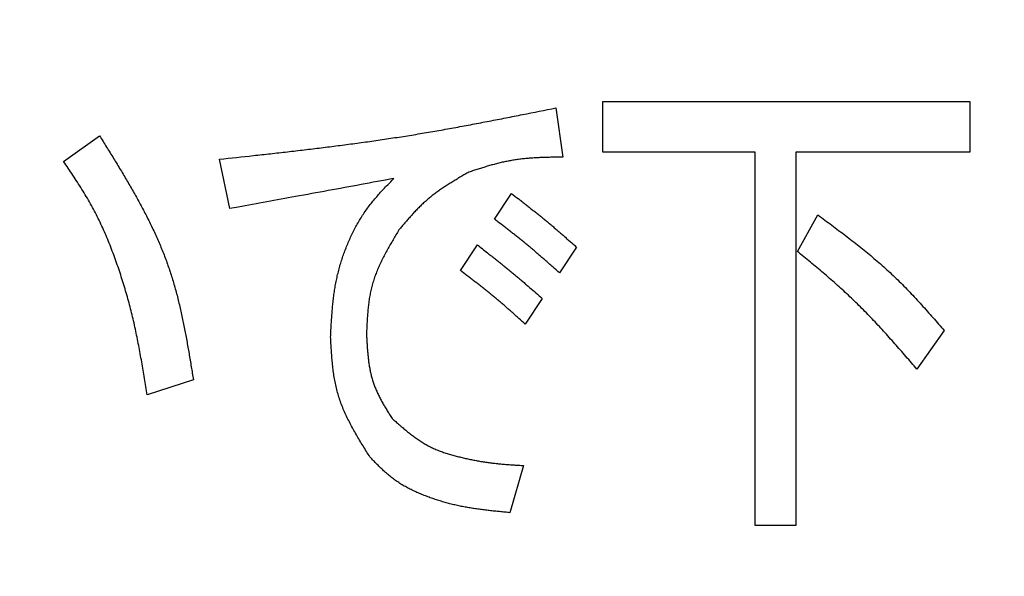
# Model space of a CAD drawing. Units: millimetres. Extents: x 0 to 1260, y -1 to 891.
# Drawn here: x 532 to 537, y 663 to 666 of the extents above; entities that cross this region are included whole.
import ezdxf

# ---------------------------------------------------------------- set-up
doc = ezdxf.new("R2010")
doc.units = ezdxf.units.MM
doc.header["$LTSCALE"] = 0.545669
doc.layers.add('NoLayerName_001', color=7, linetype='Continuous')
doc.styles.get("Standard").update_dxf_attribs({"font": 'txt', "bigfont": 'extfont2'})
doc.dimstyles.get("Standard").update_dxf_attribs({"dimtxt": 2.5, "dimasz": 2.5, "dimexe": 1.25, "dimexo": 0.625, "dimtad": 1, "dimzin": 0, "dimdsep": 46, "dimtxsty": 'Standard', "dimcen": 2.5, "dimadec": 0, "dimazin": 0, "dimtfac": 0.75, "dimtmove": 0, "dimatfit": 3, "dimfxl": 1, "dimarcsym": 0})

# ---------------------------------------------------------------- blocks, each defined once
blk = doc.blocks.new('_OPEN30')
at = {"color": 0, "linetype": 'ByBlock', "lineweight": -2}
for p, q in [((-1, 0.267949), (0, 0)), ((0, 0), (-1, -0.267949)), ((0, 0), (-1, 0))]:
    blk.add_line(p, q, dxfattribs=at)
blk = doc.blocks.new('*D14')
at = {"layer": 'Defpoints', "color": 0}
for p in [(590.7186, 814.4525), (475.5626, 756.5837), (475.5626, 660.1708)]:
    blk.add_point(p, dxfattribs=at)
at = {"layer": 'NoLayerName_001', "color": 0, "linetype": 'Continuous', "lineweight": 25}
for p, q in [((475.5626, 660.7708), (475.5626, 764.9837)), ((586.2186, 756.5837), (480.0626, 756.5837))]:
    blk.add_line(p, q, dxfattribs=at)
at = {"layer": 'NoLayerName_001', "color": 0, "lineweight": 25, "xscale": 4.5, "yscale": 4.5, "zscale": 4.5, "rotation": 180}
blk.add_blockref('_OPEN30', (475.5626, 756.5837), dxfattribs=at)
at = {"layer": 'NoLayerName_001', "color": 0, "lineweight": 25, "xscale": 4.5, "yscale": 4.5, "zscale": 4.5}
blk.add_blockref('_OPEN30', (590.7186, 756.5837), dxfattribs=at)
at = {"layer": 'NoLayerName_001', "color": 0, "lineweight": 25, "insert": (533.1406, 765.7097), "char_height": 12, "attachment_point": 5}
blk.add_mtext('(115)', dxfattribs=at)

msp = doc.modelspace()

# ---------------------------------------------------------------- linework, layer by layer
at = {"layer": 'NoLayerName_001', "color": 7, "linetype": 'Continuous', "lineweight": 25}
for p, q in [((534.8424, 665.3515), (534.8424, 665.5944)), ((534.8424, 665.5944), (536.5991, 665.5944)), ((536.5991, 665.5944), (536.5991, 665.3515)), ((534.6183, 665.5636), (534.6509, 665.3276)), ((532.2615, 665.307), (532.4333, 665.4302)), ((535.5721, 665.3515), (534.8424, 665.3515)), ((535.5721, 663.5625), (535.5721, 665.3515)), ((536.5991, 665.3515), (535.7656, 665.3515)), ((535.7656, 665.3515), (535.7656, 663.5625)), ((533.0576, 665.0813), (533.0086, 665.3173)), ((534.3241, 665.03), (534.4058, 665.1531)), ((535.7739, 664.876), (535.872, 665.0505)), ((534.1606, 664.7837), (534.2424, 664.9068)), ((534.7163, 664.8965), (534.6346, 664.7734)), ((534.5529, 664.6503), (534.4712, 664.5271)), ((536.4767, 664.4963), (536.346, 664.3116)), ((532.8826, 664.2603), (532.6621, 664.1885)), ((534.4632, 663.8498), (534.3978, 663.624)), ((535.7656, 663.5625), (535.5721, 663.5625))]:
    msp.add_line(p, q, dxfattribs=at)
at = {"layer": 'NoLayerName_001', "color": 8, "linetype": 'Continuous', "lineweight": 50}
msp.add_circle((530.5626, 660.1708), 24.4172, dxfattribs=at)
at = {"layer": 'NoLayerName_001', "color": 7, "linetype": 'Continuous', "lineweight": 50}
msp.add_arc((530.5626, 660.1708), 19.4513, 293.92158, 246.07842, dxfattribs=at)
at = {"layer": 'NoLayerName_001', "color": 7, "linetype": 'Continuous', "lineweight": 25}
for points, knots in [([(533.0086, 665.3173), (533.0626, 665.3232), (533.1437, 665.3319), (533.2517, 665.3439), (533.3327, 665.3531), (533.4136, 665.3625), (533.4945, 665.3723), (533.5753, 665.3824), (533.656, 665.3931), (533.7367, 665.4042), (533.8173, 665.416), (533.8978, 665.4284), (533.9781, 665.4415), (534.0584, 665.4553), (534.1385, 665.4697), (534.2186, 665.4846), (534.2986, 665.4999), (534.3786, 665.5155), (534.4851, 665.5367), (534.565, 665.5529), (534.6183, 665.5636)], [0, 0, 0, 0, 0.163018, 0.244519, 0.326011, 0.407493, 0.488962, 0.570418, 0.651862, 0.733294, 0.814717, 0.896136, 0.977557, 1.058984, 1.140423, 1.221874, 1.303338, 1.384814, 1.4663, 1.62929, 1.62929, 1.62929, 1.62929]), ([(532.4333, 665.4302), (532.4446, 665.4121), (532.4672, 665.3759), (532.5008, 665.3215), (532.534, 665.267), (532.5666, 665.2122), (532.5983, 665.1571), (532.629, 665.1016), (532.6584, 665.0456), (532.6863, 664.9891), (532.7126, 664.932), (532.7369, 664.8742), (532.7591, 664.8155), (532.779, 664.756), (532.7966, 664.6957), (532.8124, 664.6348), (532.8266, 664.5733), (532.8394, 664.5112), (532.8511, 664.4488), (532.8621, 664.3862), (532.8725, 664.3233), (532.8792, 664.2813), (532.8826, 664.2603)], [0, 0, 0, 0, 0.064006, 0.127966, 0.191837, 0.25558, 0.319162, 0.382562, 0.445768, 0.508785, 0.571633, 0.634354, 0.697009, 0.759686, 0.822469, 0.885414, 0.948548, 1.011874, 1.075378, 1.139028, 1.202781, 1.266588, 1.266588, 1.266588, 1.266588]), ([(532.6621, 664.1885), (532.6578, 664.2148), (532.6514, 664.2543), (532.6425, 664.307), (532.6356, 664.3464), (532.6286, 664.3858), (532.6212, 664.4252), (532.6134, 664.4644), (532.6052, 664.5035), (532.5965, 664.5426), (532.5873, 664.5814), (532.5774, 664.6202), (532.5669, 664.6588), (532.5558, 664.6972), (532.5441, 664.7355), (532.5318, 664.7736), (532.5189, 664.8115), (532.5053, 664.8492), (532.4912, 664.8867), (532.4765, 664.924), (532.461, 664.9609), (532.4447, 664.9975), (532.4275, 665.0337), (532.4094, 665.0693), (532.3903, 665.1044), (532.3703, 665.139), (532.3495, 665.1731), (532.328, 665.2069), (532.3061, 665.2404), (532.2839, 665.2738), (532.269, 665.2959), (532.2615, 665.307)], [0, 0, 0, 0, 0.080119, 0.120168, 0.160206, 0.20023, 0.240239, 0.280233, 0.320215, 0.360188, 0.400159, 0.440137, 0.480126, 0.520128, 0.560146, 0.600181, 0.640234, 0.680306, 0.720393, 0.760477, 0.800542, 0.84058, 0.880586, 0.920561, 0.960516, 1.000473, 1.040453, 1.080466, 1.120513, 1.160585, 1.200672, 1.200672, 1.200672, 1.200672]), ([(534.6509, 665.3276), (534.6433, 665.3274), (534.6279, 665.3272), (534.6049, 665.3268), (534.5819, 665.3263), (534.559, 665.3256), (534.5361, 665.3247), (534.5132, 665.3234), (534.4904, 665.3218), (534.4676, 665.3198), (534.445, 665.3173), (534.4224, 665.3142), (534.4, 665.3106), (534.3776, 665.3062), (534.3554, 665.3013), (534.3333, 665.2958), (534.3112, 665.2898), (534.2892, 665.2834), (534.2673, 665.2768), (534.2454, 665.2699), (534.2235, 665.2629), (534.209, 665.2581), (534.2017, 665.2557)], [0, 0, 0, 0, 0.0230253, 0.0460412, 0.0690387, 0.0920097, 0.1149477, 0.137848, 0.1607087, 0.1835303, 0.2063174, 0.2290781, 0.2518254, 0.2745767, 0.2973496, 0.3201556, 0.3430004, 0.3658848, 0.3888057, 0.4117568, 0.4347292, 0.4577127, 0.4577127, 0.4577127, 0.4577127]), ([(534.2017, 665.2557), (534.1953, 665.252), (534.1826, 665.2446), (534.1635, 665.2335), (534.1446, 665.2223), (534.1257, 665.2109), (534.107, 665.1992), (534.0886, 665.1874), (534.0704, 665.1752), (534.0525, 665.1627), (534.035, 665.1497), (534.0178, 665.1363), (534.0011, 665.1224), (533.9849, 665.1079), (533.9691, 665.0929), (533.9537, 665.0774), (533.9387, 665.0615), (533.9239, 665.0453), (533.9093, 665.0289), (533.895, 665.0123), (533.8807, 664.9955), (533.8712, 664.9843), (533.8665, 664.9786)], [0, 0, 0, 0, 0.0220928, 0.0441737, 0.0662315, 0.0882563, 0.1102397, 0.132176, 0.1540625, 0.1759002, 0.1976946, 0.2194561, 0.2412009, 0.2629512, 0.2847288, 0.3065479, 0.3284157, 0.3503332, 0.3722963, 0.394297, 0.4163245, 0.4383659, 0.4383659, 0.4383659, 0.4383659]), ([(533.8421, 665.2249), (533.7376, 665.2056), (533.5808, 665.1763), (533.3324, 665.1308), (533.1754, 665.1025), (533.0707, 665.0836), (533.0576, 665.0813)], [0, 0, 0, 0, 0.3190205, 0.4785303, 0.757673, 0.7975506, 0.7975506, 0.7975506, 0.7975506]), ([(533.5396, 664.4655), (533.5401, 664.4749), (533.5411, 664.4937), (533.5426, 664.5218), (533.5444, 664.5499), (533.5463, 664.578), (533.5487, 664.606), (533.5515, 664.6339), (533.5548, 664.6617), (533.5587, 664.6895), (533.5633, 664.7171), (533.5686, 664.7445), (533.5749, 664.7718), (533.582, 664.7989), (533.5899, 664.8259), (533.5987, 664.8525), (533.6083, 664.879), (533.6186, 664.9052), (533.6297, 664.9311), (533.6414, 664.9567), (533.654, 664.9819), (533.6673, 665.0067), (533.6814, 665.031), (533.6964, 665.0547), (533.7123, 665.0778), (533.729, 665.1002), (533.7466, 665.122), (533.7649, 665.1432), (533.7837, 665.164), (533.803, 665.1845), (533.8225, 665.2048), (533.8356, 665.2182), (533.8421, 665.2249)], [0, 0, 0, 0, 0.0281951, 0.0563792, 0.084542, 0.1126749, 0.1407719, 0.16883, 0.1968505, 0.2248399, 0.2528102, 0.2807802, 0.3087738, 0.3368006, 0.3648611, 0.392954, 0.4210761, 0.449223, 0.4773887, 0.5055618, 0.5337235, 0.5618583, 0.589956, 0.6180119, 0.6460276, 0.6740129, 0.7019978, 0.7300118, 0.7580687, 0.786169, 0.8143037, 0.8424571, 0.8424571, 0.8424571, 0.8424571]), ([(534.4058, 665.1531), (534.4164, 665.1449), (534.4324, 665.1325), (534.4536, 665.1161), (534.4695, 665.1037), (534.4853, 665.0912), (534.5011, 665.0788), (534.5169, 665.0662), (534.5326, 665.0537), (534.5483, 665.041), (534.5639, 665.0282), (534.5794, 665.0154), (534.5948, 665.0025), (534.6102, 664.9894), (534.6255, 664.9763), (534.6407, 664.9631), (534.6559, 664.9499), (534.6761, 664.9322), (534.6962, 664.9144), (534.7113, 664.901), (534.7163, 664.8965)], [0, 0, 0, 0, 0.0403043, 0.0604554, 0.0806054, 0.100754, 0.120901, 0.1410463, 0.16119, 0.1813322, 0.2014733, 0.2216138, 0.2417545, 0.2618961, 0.2820391, 0.3021837, 0.3223301, 0.342478, 0.3827772, 0.4029278, 0.4029278, 0.4029278, 0.4029278]), ([(534.6346, 664.7734), (534.6246, 664.7823), (534.6095, 664.7957), (534.5893, 664.8135), (534.5742, 664.8268), (534.559, 664.84), (534.5438, 664.8532), (534.5286, 664.8664), (534.5132, 664.8795), (534.4979, 664.8925), (534.4824, 664.9054), (534.4669, 664.9182), (534.4512, 664.9309), (534.4355, 664.9435), (534.4197, 664.956), (534.4039, 664.9685), (534.388, 664.9809), (534.3667, 664.9973), (534.3454, 665.0136), (534.3294, 665.0259), (534.3241, 665.03)], [0, 0, 0, 0, 0.0403085, 0.0604616, 0.0806134, 0.1007635, 0.1209117, 0.1410579, 0.1612021, 0.1813446, 0.2014858, 0.2216263, 0.241767, 0.2619088, 0.2820523, 0.3021977, 0.3223451, 0.3424944, 0.382797, 0.4029494, 0.4029494, 0.4029494, 0.4029494]), ([(535.872, 665.0505), (535.8831, 665.0423), (535.9052, 665.0259), (535.9383, 665.0013), (535.9713, 664.9765), (536.0041, 664.9516), (536.0367, 664.9265), (536.069, 664.901), (536.1011, 664.8752), (536.1327, 664.849), (536.1639, 664.8223), (536.1946, 664.7951), (536.2248, 664.7673), (536.2544, 664.7389), (536.2834, 664.7099), (536.3119, 664.6803), (536.34, 664.6503), (536.3678, 664.62), (536.3953, 664.5893), (536.4225, 664.5584), (536.4497, 664.5274), (536.4677, 664.5067), (536.4767, 664.4963)], [0, 0, 0, 0, 0.0412707, 0.0825325, 0.123777, 0.1649967, 0.2061856, 0.2473392, 0.2884557, 0.3295358, 0.3705836, 0.411607, 0.4526178, 0.4936325, 0.5346674, 0.5757332, 0.6168352, 0.6579743, 0.6991474, 0.7403487, 0.7815701, 0.8228018, 0.8228018, 0.8228018, 0.8228018]), ([(533.8665, 664.9786), (533.8618, 664.9709), (533.8525, 664.9553), (533.8387, 664.9319), (533.8251, 664.9085), (533.8118, 664.8849), (533.7991, 664.8612), (533.7868, 664.8373), (533.7753, 664.8133), (533.7646, 664.789), (533.7548, 664.7644), (533.746, 664.7395), (533.7384, 664.7143), (533.7321, 664.6887), (533.7269, 664.6628), (533.7228, 664.6366), (533.7196, 664.6102), (533.7171, 664.5836), (533.7151, 664.5568), (533.7136, 664.5298), (533.7124, 664.5028), (533.7117, 664.4848), (533.7114, 664.4758)], [0, 0, 0, 0, 0.0272083, 0.0543861, 0.0815047, 0.1085379, 0.1354646, 0.1622695, 0.1889454, 0.2154948, 0.2419314, 0.2682827, 0.2945907, 0.3209136, 0.3473082, 0.3738113, 0.4004408, 0.427199, 0.4540752, 0.4810484, 0.5080906, 0.5351683, 0.5351683, 0.5351683, 0.5351683]), ([(534.2424, 664.9068), (534.2582, 664.8943), (534.2793, 664.8778), (534.3056, 664.8569), (534.3214, 664.8444), (534.3372, 664.8318), (534.3529, 664.8192), (534.3686, 664.8066), (534.3842, 664.7939), (534.3998, 664.7811), (534.4153, 664.7683), (534.4307, 664.7554), (534.4461, 664.7424), (534.4615, 664.7293), (534.4768, 664.7162), (534.4971, 664.6987), (534.5225, 664.6767), (534.5428, 664.6591), (534.5529, 664.6503)], [0, 0, 0, 0, 0.0604409, 0.0805869, 0.100732, 0.1208763, 0.1410196, 0.1611619, 0.1813034, 0.2014442, 0.2215848, 0.2417254, 0.2618665, 0.2820085, 0.3021514, 0.3222953, 0.3625855, 0.4028777, 0.4028777, 0.4028777, 0.4028777]), ([(536.346, 664.3116), (536.3284, 664.3319), (536.3021, 664.3625), (536.2668, 664.4031), (536.2402, 664.4334), (536.2135, 664.4635), (536.1865, 664.4934), (536.1593, 664.523), (536.1318, 664.5524), (536.1039, 664.5813), (536.0757, 664.6099), (536.047, 664.6381), (536.0179, 664.6658), (535.9883, 664.6931), (535.9584, 664.7199), (535.9281, 664.7464), (535.8976, 664.7727), (535.8669, 664.7987), (535.836, 664.8246), (535.805, 664.8503), (535.7843, 664.8675), (535.7739, 664.876)], [0, 0, 0, 0, 0.0806599, 0.1209771, 0.1612797, 0.2015642, 0.241828, 0.28207, 0.3222906, 0.3624923, 0.4026796, 0.4428596, 0.4830419, 0.5232361, 0.5634483, 0.6036819, 0.6439372, 0.6842125, 0.7245043, 0.7648079, 0.8051177, 0.8051177, 0.8051177, 0.8051177]), ([(534.4712, 664.5271), (534.4612, 664.5361), (534.4462, 664.5496), (534.4262, 664.5676), (534.4112, 664.581), (534.3961, 664.5944), (534.381, 664.6077), (534.3658, 664.621), (534.3506, 664.6341), (534.3352, 664.6472), (534.3198, 664.6601), (534.3043, 664.6729), (534.2886, 664.6856), (534.2728, 664.6982), (534.257, 664.7106), (534.241, 664.7229), (534.225, 664.7352), (534.209, 664.7473), (534.1875, 664.7635), (534.1714, 664.7756), (534.1606, 664.7837)], [0, 0, 0, 0, 0.0403254, 0.0604862, 0.0806448, 0.1008008, 0.1209537, 0.1411033, 0.1612498, 0.1813935, 0.2015351, 0.2216755, 0.2418164, 0.2619589, 0.2821042, 0.3022526, 0.3224042, 0.3425588, 0.3627158, 0.4030343, 0.4030343, 0.4030343, 0.4030343]), ([(533.7277, 663.8908), (533.7222, 663.8997), (533.7112, 663.9174), (533.6947, 663.944), (533.6786, 663.9706), (533.6628, 663.9974), (533.6476, 664.0243), (533.633, 664.0515), (533.6192, 664.0789), (533.6064, 664.1066), (533.5946, 664.1346), (533.584, 664.163), (533.5748, 664.1918), (533.567, 664.2211), (533.5606, 664.2508), (533.5554, 664.2808), (533.5512, 664.3111), (533.5479, 664.3417), (533.5452, 664.3725), (533.5431, 664.4034), (533.5412, 664.4345), (533.5402, 664.4552), (533.5396, 664.4655)], [0, 0, 0, 0, 0.0312904, 0.0625451, 0.09373, 0.1248147, 0.1557741, 0.1865904, 0.217255, 0.2477707, 0.2781538, 0.3084363, 0.3386678, 0.3689164, 0.3992493, 0.4297097, 0.4603188, 0.4910792, 0.5219783, 0.5529917, 0.5840861, 0.6152223, 0.6152223, 0.6152223, 0.6152223]), ([(533.7114, 664.4758), (533.7118, 664.4686), (533.7126, 664.4542), (533.7138, 664.4326), (533.7153, 664.411), (533.717, 664.3896), (533.7191, 664.3683), (533.7216, 664.3471), (533.7247, 664.3261), (533.7285, 664.3053), (533.733, 664.2847), (533.7383, 664.2644), (533.7445, 664.2444), (533.7518, 664.2248), (533.76, 664.2054), (533.769, 664.1864), (533.7787, 664.1675), (533.789, 664.1489), (533.7998, 664.1304), (533.8109, 664.1121), (533.8223, 664.0938), (533.8299, 664.0817), (533.8338, 664.0756)], [0, 0, 0, 0, 0.0216654, 0.0433058, 0.0648975, 0.0864191, 0.1078533, 0.1291873, 0.1504153, 0.171539, 0.1925697, 0.2135297, 0.2344533, 0.2553881, 0.2763812, 0.2974633, 0.3186492, 0.3399411, 0.3613302, 0.3827993, 0.4043252, 0.4258804, 0.4258804, 0.4258804, 0.4258804]), ([(533.8338, 664.0756), (533.8396, 664.0704), (533.8511, 664.0602), (533.8686, 664.0449), (533.8861, 664.0299), (533.9039, 664.0151), (533.9218, 664.0008), (533.9401, 663.987), (533.9587, 663.9738), (533.9777, 663.9613), (533.9972, 663.9497), (534.0172, 663.9389), (534.0378, 663.9293), (534.0588, 663.9206), (534.0803, 663.9128), (534.1022, 663.9058), (534.1243, 663.8993), (534.1465, 663.8935), (534.1688, 663.888), (534.1912, 663.8829), (534.2136, 663.8782), (534.2361, 663.8738), (534.2586, 663.8699), (534.2812, 663.8663), (534.3038, 663.8632), (534.3264, 663.8604), (534.3491, 663.8581), (534.3719, 663.856), (534.3947, 663.8542), (534.4175, 663.8527), (534.4403, 663.8512), (534.4556, 663.8503), (534.4632, 663.8498)], [0, 0, 0, 0, 0.023213, 0.0464005, 0.0695386, 0.0926071, 0.1155909, 0.1384825, 0.1612834, 0.1840063, 0.2066772, 0.2293373, 0.2520406, 0.2748214, 0.2976886, 0.3206342, 0.3436363, 0.3666614, 0.3896666, 0.4126211, 0.4355292, 0.4583997, 0.4812423, 0.5040672, 0.526885, 0.549707, 0.5725408, 0.5953896, 0.6182536, 0.6411309, 0.6640179, 0.6869101, 0.6869101, 0.6869101, 0.6869101]), ([(534.3978, 663.624), (534.3896, 663.6248), (534.3732, 663.6264), (534.3485, 663.6288), (534.3239, 663.6313), (534.2992, 663.634), (534.2747, 663.6369), (534.2502, 663.64), (534.2258, 663.6436), (534.2014, 663.6475), (534.1771, 663.6518), (534.153, 663.6567), (534.1289, 663.6621), (534.105, 663.6682), (534.0812, 663.6747), (534.0575, 663.6819), (534.034, 663.6896), (534.0106, 663.6979), (533.9874, 663.7067), (533.9644, 663.7161), (533.9417, 663.7261), (533.9193, 663.7369), (533.8974, 663.7485), (533.8761, 663.761), (533.8555, 663.7744), (533.8356, 663.7889), (533.8165, 663.8045), (533.798, 663.8208), (533.78, 663.8377), (533.7623, 663.8552), (533.745, 663.8729), (533.7335, 663.8849), (533.7277, 663.8908)], [0, 0, 0, 0, 0.024784, 0.049562, 0.0743285, 0.0990787, 0.123809, 0.1485174, 0.1732038, 0.1978707, 0.2225233, 0.2471699, 0.2718218, 0.2964877, 0.3211738, 0.3458865, 0.3706321, 0.3954169, 0.4202468, 0.4451133, 0.4699772, 0.4948039, 0.5195697, 0.5442646, 0.5688933, 0.5934794, 0.6180744, 0.642723, 0.667445, 0.6922395, 0.7170906, 0.7419725, 0.7419725, 0.7419725, 0.7419725])]:
    msp.add_open_spline(points, degree=3, knots=knots, dxfattribs=at)

# ---------------------------------------------------------------- dimensions: what is measured, and where the dimension line sits
dim = msp.add_linear_dim(base=(475.5626, 756.5837), p1=(590.7186, 814.4525), p2=(475.5626, 660.1708), angle=180, dimstyle='Standard', override={"dimtxt": 12, "dimasz": 4.5, "dimexe": 8.4, "dimexo": 0.6, "dimgap": 3, "dimdec": 0, "dimzin": 8, "dimpost": '(<>)', "dimblk": 'OPEN30', "dimse1": 1, "dimclrd": 0, "dimclre": 0, "dimclrt": 0, "dimtp": 0, "dimtm": 0, "dimlwd": 25, "dimlwe": 25}, dxfattribs=at)
dim.commit()
dim.dimension.update_dxf_attribs({"geometry": '*D14', "text_midpoint": (533.1406, 756.5837), "dimtype": 160})

doc.saveas('drawing.dxf')
